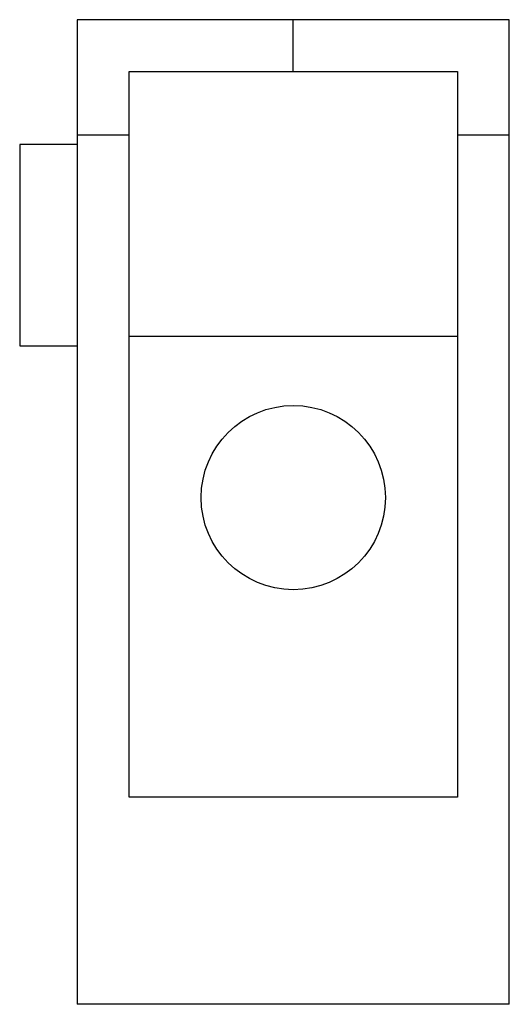
# Model space of a CAD drawing. Extents: x -0.47 to 0.38, y -1.71 to 0.
import ezdxf

# ---------------------------------------------------------------- set-up
doc = ezdxf.new("R2010")
doc.units = 0
doc.layers.get('0').update_dxf_attribs({"linetype": 'CONTINUOUS'})

msp = doc.modelspace()

# ---------------------------------------------------------------- linework, layer by layer
at = {"color": 0, "linetype": 'CONTINUOUS'}
for p, q in [((0.375, 0), (-0.375, 0)), ((-0.375, 0), (-0.375, -0.2)), ((0, -0.09), (0, 0)), ((0.375, -0.2), (0.375, 0)), ((-0.285, -0.09), (0.285, -0.09)), ((-0.285, -0.2), (-0.285, -0.09)), ((0.285, -0.09), (0.285, -0.2)), ((-0.375, -0.2), (-0.285, -0.2)), ((-0.375, -0.2), (-0.375, -0.2799)), ((-0.285, -0.2799), (-0.285, -0.2)), ((0.285, -0.2), (0.285, -0.2799)), ((0.285, -0.2), (0.375, -0.2)), ((0.375, -0.2799), (0.375, -0.2)), ((-0.475, -0.2165), (-0.475, -0.5665)), ((-0.4579, -0.2165), (-0.475, -0.2165)), ((-0.375, -0.2165), (-0.4579, -0.2165)), ((-0.375, -0.2799), (-0.375, -1.6701)), ((-0.285, -1.35), (-0.285, -0.2799)), ((0.285, -0.2799), (0.285, -1.35)), ((0.375, -1.6701), (0.375, -0.2799)), ((0.285, -0.55), (-0.285, -0.55)), ((-0.475, -0.5665), (-0.4579, -0.5665)), ((-0.4579, -0.5665), (-0.375, -0.5665)), ((0.285, -1.35), (-0.285, -1.35)), ((-0.375, -1.6701), (-0.375, -1.71)), ((0.375, -1.71), (0.375, -1.6701)), ((0.375, -1.71), (-0.375, -1.71))]:
    msp.add_line(p, q, dxfattribs=at)
msp.add_circle((0, -0.83), 0.16, dxfattribs=at)

doc.saveas('drawing.dxf')
